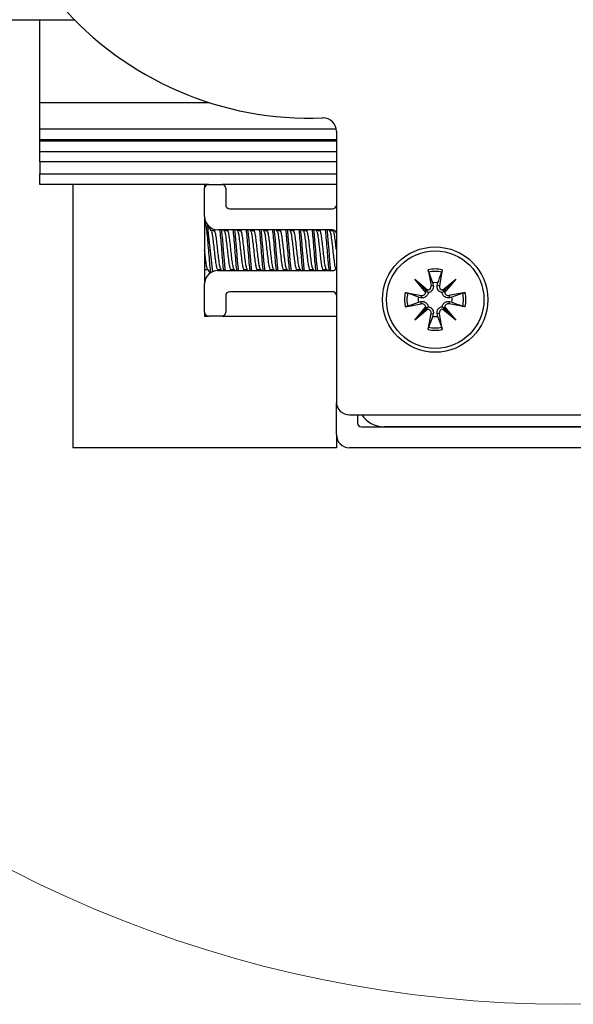
# Model space of a CAD drawing. Extents: x -264 to 1708, y -15 to 1162.
# Drawn here: x 1467 to 1476, y 187 to 203 of the extents above; entities that cross this region are included whole.
import ezdxf

# ---------------------------------------------------------------- set-up
doc = ezdxf.new("R2010")
doc.units = 0
doc.header["$MEASUREMENT"] = 0
doc.layers.get('0').update_dxf_attribs({"lineweight": 0})

msp = doc.modelspace()

# ---------------------------------------------------------------- linework, layer by layer
at = {"color": 18, "lineweight": 25, "true_color": 0x000000}
for p, q in [((1419.331, 203.256), (1468.151, 203.256)), ((1467.581, 201.889), (1467.581, 203.256)), ((1467.581, 201.454), (1467.581, 201.889)), ((1467.581, 201.889), (1470.371, 201.889)), ((1467.581, 201.454), (1472.467, 201.454)), ((1467.581, 201.28), (1467.581, 201.454)), ((1467.581, 201.256), (1467.581, 201.28)), ((1467.581, 201.28), (1472.47, 201.28)), ((1472.47, 201.418), (1472.47, 196.953)), ((1467.581, 201.083), (1467.581, 201.256)), ((1467.581, 201.256), (1472.47, 201.256)), ((1467.581, 200.909), (1467.581, 201.083)), ((1467.581, 201.083), (1472.47, 201.083)), ((1467.581, 200.909), (1467.581, 200.713)), ((1472.47, 200.909), (1467.581, 200.909)), ((1467.581, 200.539), (1467.581, 200.713)), ((1467.581, 200.713), (1472.47, 200.713)), ((1470.36, 200.539), (1467.581, 200.539)), ((1468.124, 200.539), (1468.124, 196.193)), ((1470.298, 200.539), (1470.298, 200.474)), ((1470.298, 200.007), (1470.298, 200.474)), ((1470.363, 200.539), (1470.58, 200.539)), ((1472.47, 200.539), (1470.583, 200.539)), ((1470.645, 200.474), (1470.645, 200.202)), ((1470.711, 200.137), (1472.406, 200.137)), ((1470.298, 200.007), (1470.298, 198.898)), ((1470.307, 199.884), (1470.298, 199.868)), ((1470.333, 199.887), (1470.311, 199.887)), ((1470.46, 199.77), (1470.41, 199.77)), ((1470.474, 199.798), (1470.457, 199.77)), ((1472.406, 199.79), (1470.515, 199.79)), ((1470.631, 199.763), (1470.615, 199.79)), ((1470.678, 199.77), (1470.627, 199.77)), ((1470.686, 199.79), (1470.675, 199.77)), ((1470.848, 199.763), (1470.833, 199.79)), ((1470.895, 199.77), (1470.844, 199.77)), ((1470.903, 199.79), (1470.892, 199.77)), ((1471.065, 199.763), (1471.05, 199.79)), ((1471.113, 199.77), (1471.062, 199.77)), ((1471.121, 199.79), (1471.109, 199.77)), ((1471.283, 199.763), (1471.267, 199.79)), ((1471.33, 199.77), (1471.279, 199.77)), ((1471.338, 199.79), (1471.327, 199.77)), ((1471.5, 199.763), (1471.485, 199.79)), ((1471.547, 199.77), (1471.496, 199.77)), ((1471.556, 199.79), (1471.544, 199.77)), ((1471.717, 199.763), (1471.702, 199.79)), ((1471.765, 199.77), (1471.714, 199.77)), ((1471.773, 199.79), (1471.761, 199.77)), ((1471.935, 199.763), (1471.919, 199.79)), ((1471.982, 199.77), (1471.931, 199.77)), ((1471.99, 199.79), (1471.979, 199.77)), ((1472.152, 199.763), (1472.137, 199.79)), ((1472.199, 199.77), (1472.148, 199.77)), ((1472.208, 199.79), (1472.196, 199.77)), ((1472.369, 199.763), (1472.354, 199.79)), ((1472.417, 199.77), (1472.366, 199.77)), ((1472.423, 199.786), (1472.413, 199.77)), ((1470.298, 199.132), (1470.3, 199.136)), ((1470.298, 199.136), (1470.348, 199.136)), ((1470.504, 199.114), (1470.517, 199.136)), ((1470.515, 199.116), (1472.406, 199.116)), ((1470.516, 199.136), (1470.566, 199.136)), ((1470.562, 199.142), (1470.577, 199.116)), ((1470.723, 199.116), (1470.734, 199.136)), ((1470.733, 199.136), (1470.783, 199.136)), ((1470.779, 199.142), (1470.795, 199.116)), ((1470.94, 199.116), (1470.952, 199.136)), ((1470.95, 199.136), (1471.001, 199.136)), ((1470.997, 199.142), (1471.012, 199.116)), ((1471.157, 199.116), (1471.169, 199.136)), ((1471.168, 199.136), (1471.218, 199.136)), ((1471.214, 199.142), (1471.23, 199.116)), ((1471.375, 199.116), (1471.386, 199.136)), ((1471.385, 199.136), (1471.435, 199.136)), ((1471.432, 199.142), (1471.447, 199.116)), ((1471.592, 199.116), (1471.604, 199.136)), ((1471.602, 199.136), (1471.653, 199.136)), ((1471.649, 199.142), (1471.664, 199.116)), ((1471.809, 199.116), (1471.821, 199.136)), ((1471.82, 199.136), (1471.87, 199.136)), ((1471.866, 199.142), (1471.882, 199.116)), ((1472.027, 199.116), (1472.038, 199.136)), ((1472.037, 199.136), (1472.087, 199.136)), ((1472.084, 199.142), (1472.099, 199.116)), ((1472.244, 199.116), (1472.256, 199.136)), ((1472.254, 199.136), (1472.305, 199.136)), ((1472.301, 199.142), (1472.316, 199.116)), ((1473.983, 199.13), (1474.032, 198.867)), ((1473.993, 199.091), (1474.058, 198.915)), ((1474.217, 199.13), (1474.169, 198.867)), ((1470.298, 198.431), (1470.298, 198.898)), ((1473.762, 198.976), (1473.98, 198.794)), ((1473.944, 198.758), (1473.762, 198.976)), ((1473.762, 198.976), (1473.941, 198.797)), ((1474.032, 198.867), (1474.068, 198.873)), ((1474.058, 198.915), (1474.068, 198.873)), ((1474.133, 198.873), (1474.142, 198.915)), ((1474.169, 198.867), (1474.133, 198.873)), ((1474.22, 198.794), (1474.438, 198.976)), ((1474.438, 198.976), (1474.256, 198.758)), ((1474.438, 198.976), (1474.259, 198.797)), ((1470.645, 198.703), (1470.645, 198.431)), ((1472.406, 198.768), (1470.711, 198.768)), ((1473.608, 198.755), (1473.871, 198.706)), ((1473.864, 198.67), (1473.823, 198.68)), ((1473.871, 198.706), (1473.864, 198.67)), ((1474.592, 198.755), (1474.329, 198.706)), ((1474.329, 198.706), (1474.336, 198.67)), ((1474.377, 198.68), (1474.336, 198.67)), ((1474.553, 198.745), (1474.377, 198.68)), ((1473.608, 198.521), (1473.871, 198.569)), ((1473.647, 198.53), (1473.823, 198.595)), ((1473.762, 198.3), (1473.944, 198.517)), ((1473.823, 198.595), (1473.864, 198.605)), ((1473.871, 198.569), (1473.864, 198.605)), ((1474.256, 198.517), (1474.438, 198.3)), ((1474.329, 198.569), (1474.336, 198.605)), ((1474.592, 198.521), (1474.329, 198.569)), ((1474.336, 198.605), (1474.377, 198.595)), ((1470.298, 198.431), (1470.298, 198.366)), ((1470.298, 198.366), (1470.363, 198.366)), ((1470.58, 198.366), (1470.363, 198.366)), ((1470.58, 198.366), (1472.47, 198.366)), ((1473.98, 198.481), (1473.762, 198.3)), ((1473.762, 198.3), (1473.941, 198.479)), ((1473.983, 198.145), (1474.032, 198.409)), ((1474.032, 198.409), (1474.068, 198.402)), ((1474.068, 198.402), (1474.058, 198.36)), ((1474.169, 198.409), (1474.133, 198.402)), ((1474.142, 198.36), (1474.133, 198.402)), ((1474.208, 198.184), (1474.142, 198.36)), ((1474.217, 198.145), (1474.169, 198.409)), ((1474.438, 198.3), (1474.22, 198.481)), ((1474.438, 198.3), (1474.259, 198.479)), ((1472.471, 196.41), (1472.471, 196.934)), ((1472.687, 196.736), (1479.86, 196.736)), ((1472.819, 196.736), (1472.819, 196.605)), ((1472.471, 196.41), (1472.471, 196.193)), ((1472.884, 196.54), (1479.665, 196.54)), ((1479.295, 196.54), (1473.253, 196.54)), ((1472.471, 196.193), (1468.124, 196.193)), ((1479.861, 196.193), (1472.688, 196.193))]:
    msp.add_line(p, q, dxfattribs=at)
for points in [[(1470.641, 199.116), (1470.637, 199.145), (1470.624, 199.286), (1470.624, 199.286), (1470.61, 199.452), (1470.596, 199.619), (1470.583, 199.76), (1470.579, 199.79)], [(1470.859, 199.116), (1470.854, 199.145), (1470.841, 199.286), (1470.841, 199.286), (1470.827, 199.452), (1470.814, 199.619), (1470.8, 199.76), (1470.796, 199.79)], [(1471.076, 199.116), (1471.072, 199.145), (1471.058, 199.286), (1471.058, 199.286), (1471.045, 199.452), (1471.031, 199.619), (1471.017, 199.76), (1471.013, 199.79)], [(1471.293, 199.116), (1471.289, 199.145), (1471.276, 199.286), (1471.276, 199.286), (1471.262, 199.452), (1471.248, 199.619), (1471.235, 199.76), (1471.231, 199.79)], [(1471.511, 199.116), (1471.507, 199.145), (1471.493, 199.286), (1471.493, 199.286), (1471.479, 199.452), (1471.466, 199.619), (1471.452, 199.76), (1471.448, 199.79)], [(1471.728, 199.116), (1471.724, 199.145), (1471.71, 199.286), (1471.71, 199.286), (1471.697, 199.452), (1471.683, 199.619), (1471.67, 199.76), (1471.665, 199.79)], [(1471.945, 199.116), (1471.941, 199.145), (1471.928, 199.286), (1471.928, 199.286), (1471.914, 199.452), (1471.9, 199.619), (1471.887, 199.76), (1471.883, 199.79)], [(1472.163, 199.116), (1472.159, 199.145), (1472.145, 199.286), (1472.145, 199.286), (1472.131, 199.452), (1472.118, 199.619), (1472.104, 199.76), (1472.1, 199.79)], [(1472.38, 199.116), (1472.376, 199.145), (1472.362, 199.286), (1472.362, 199.286), (1472.349, 199.452), (1472.335, 199.619), (1472.322, 199.76), (1472.317, 199.79)]]:
    msp.add_lwpolyline(points, dxfattribs=at)
at = {"color": 18, "lineweight": 18, "true_color": 0x000000}
msp.add_circle((1476.274, 207.06), 20.047, dxfattribs=at)
at = {"color": 18, "lineweight": 25, "true_color": 0x000000}
for radius in [0.869, 0.804]:
    msp.add_circle((1474.1, 198.638), radius, dxfattribs=at)
for points in [[(1467.912, 203.516), (1468.994, 202.261), (1470.589, 201.569), (1472.244, 201.635)], [(1470.363, 200.539), (1470.327, 200.539), (1470.298, 200.51), (1470.298, 200.474)], [(1470.645, 200.474), (1470.645, 200.51), (1470.616, 200.539), (1470.58, 200.539)], [(1470.645, 200.202), (1470.645, 200.166), (1470.674, 200.137), (1470.711, 200.137)], [(1472.406, 200.137), (1472.438, 200.137), (1472.465, 200.16), (1472.47, 200.192)], [(1470.298, 200.007), (1470.298, 199.887), (1470.395, 199.79), (1470.515, 199.79)], [(1470.344, 199.874), (1470.369, 199.614), (1470.397, 199.354), (1470.427, 199.095)], [(1472.47, 199.735), (1472.465, 199.766), (1472.438, 199.79), (1472.406, 199.79)], [(1472.406, 199.116), (1472.438, 199.116), (1472.465, 199.139), (1472.47, 199.17)], [(1470.515, 199.116), (1470.395, 199.116), (1470.298, 199.018), (1470.298, 198.898)], [(1474.217, 199.13), (1474.14, 199.148), (1474.06, 199.148), (1473.983, 199.13)], [(1474.208, 199.091), (1474.137, 199.108), (1474.063, 199.108), (1473.993, 199.091)], [(1474.142, 198.915), (1474.114, 198.919), (1474.086, 198.919), (1474.058, 198.915)], [(1470.711, 198.768), (1470.674, 198.768), (1470.645, 198.739), (1470.645, 198.703)], [(1472.47, 198.713), (1472.465, 198.745), (1472.438, 198.768), (1472.406, 198.768)], [(1473.608, 198.755), (1473.59, 198.678), (1473.59, 198.598), (1473.608, 198.521)], [(1473.647, 198.745), (1473.63, 198.674), (1473.63, 198.601), (1473.647, 198.53)], [(1473.823, 198.68), (1473.819, 198.652), (1473.819, 198.623), (1473.823, 198.595)], [(1473.941, 198.797), (1473.953, 198.791), (1473.967, 198.79), (1473.98, 198.794)], [(1473.944, 198.758), (1473.948, 198.771), (1473.947, 198.784), (1473.941, 198.797)], [(1474.22, 198.794), (1474.233, 198.79), (1474.247, 198.791), (1474.259, 198.797)], [(1474.259, 198.797), (1474.254, 198.784), (1474.253, 198.771), (1474.256, 198.758)], [(1474.377, 198.595), (1474.382, 198.623), (1474.382, 198.652), (1474.377, 198.68)], [(1474.553, 198.53), (1474.57, 198.601), (1474.57, 198.674), (1474.553, 198.745)], [(1474.592, 198.521), (1474.611, 198.598), (1474.611, 198.678), (1474.592, 198.755)], [(1473.941, 198.479), (1473.947, 198.491), (1473.948, 198.505), (1473.944, 198.517)], [(1474.256, 198.517), (1474.253, 198.505), (1474.254, 198.491), (1474.259, 198.479)], [(1470.298, 198.431), (1470.298, 198.395), (1470.327, 198.366), (1470.363, 198.366)], [(1470.58, 198.366), (1470.616, 198.366), (1470.645, 198.395), (1470.645, 198.431)], [(1473.98, 198.481), (1473.967, 198.485), (1473.953, 198.484), (1473.941, 198.479)], [(1474.058, 198.36), (1474.086, 198.356), (1474.114, 198.356), (1474.142, 198.36)], [(1474.259, 198.479), (1474.247, 198.484), (1474.233, 198.485), (1474.22, 198.481)], [(1473.993, 198.184), (1474.063, 198.168), (1474.137, 198.168), (1474.208, 198.184)], [(1473.983, 198.145), (1474.06, 198.127), (1474.14, 198.127), (1474.217, 198.145)], [(1472.47, 196.953), (1472.47, 196.833), (1472.567, 196.736), (1472.687, 196.736)], [(1472.889, 196.736), (1472.97, 196.614), (1473.106, 196.54), (1473.253, 196.54)], [(1472.819, 196.605), (1472.819, 196.569), (1472.848, 196.54), (1472.884, 196.54)], [(1472.471, 196.41), (1472.471, 196.29), (1472.568, 196.193), (1472.688, 196.193)]]:
    msp.add_open_spline(points, degree=3, dxfattribs=at)
for points, knots in [([(1472.47, 201.418), (1472.47, 201.538), (1472.373, 201.635), (1472.253, 201.635), (1472.25, 201.635), (1472.247, 201.635), (1472.244, 201.635)], [0, 0, 0, 0, 1, 1, 1, 2, 2, 2, 2]), ([(1470.402, 199.079), (1470.399, 199.099), (1470.396, 199.119), (1470.393, 199.145), (1470.388, 199.182), (1470.384, 199.233), (1470.379, 199.286), (1470.375, 199.339), (1470.37, 199.396), (1470.365, 199.452), (1470.361, 199.509), (1470.356, 199.566), (1470.352, 199.619), (1470.347, 199.671), (1470.343, 199.72), (1470.338, 199.76), (1470.334, 199.8), (1470.329, 199.831), (1470.325, 199.854), (1470.32, 199.878), (1470.316, 199.893), (1470.311, 199.887), (1470.31, 199.885), (1470.308, 199.881), (1470.307, 199.876)], [0, 0, 0, 0, 1, 1, 1, 2, 2, 2, 3, 3, 3, 4, 4, 4, 5, 5, 5, 6, 6, 6, 7, 7, 7, 8, 8, 8, 8]), ([(1470.413, 199.763), (1470.402, 199.783), (1470.39, 199.803), (1470.379, 199.822), (1470.372, 199.833), (1470.366, 199.844), (1470.359, 199.855)], [0, 0, 0, 0, 1, 1, 1, 2, 2, 2, 2]), ([(1470.517, 199.139), (1470.516, 199.138), (1470.516, 199.137), (1470.515, 199.136), (1470.51, 199.129), (1470.506, 199.142), (1470.501, 199.16), (1470.497, 199.177), (1470.492, 199.199), (1470.488, 199.228), (1470.483, 199.257), (1470.479, 199.293), (1470.474, 199.331), (1470.47, 199.369), (1470.465, 199.411), (1470.461, 199.452), (1470.456, 199.494), (1470.452, 199.536), (1470.447, 199.574), (1470.442, 199.612), (1470.438, 199.646), (1470.433, 199.677), (1470.429, 199.707), (1470.424, 199.733), (1470.42, 199.745), (1470.418, 199.752), (1470.415, 199.755), (1470.413, 199.758)], [0, 0, 0, 0, 1, 1, 1, 2, 2, 2, 3, 3, 3, 4, 4, 4, 5, 5, 5, 6, 6, 6, 7, 7, 7, 8, 8, 8, 9, 9, 9, 9]), ([(1470.563, 199.147), (1470.56, 199.15), (1470.558, 199.153), (1470.556, 199.16), (1470.551, 199.172), (1470.547, 199.198), (1470.542, 199.228), (1470.538, 199.258), (1470.533, 199.293), (1470.528, 199.331), (1470.524, 199.369), (1470.519, 199.411), (1470.515, 199.452), (1470.51, 199.494), (1470.506, 199.535), (1470.501, 199.574), (1470.497, 199.612), (1470.492, 199.647), (1470.488, 199.677), (1470.483, 199.706), (1470.479, 199.731), (1470.474, 199.745), (1470.47, 199.76), (1470.465, 199.765), (1470.461, 199.77)], [0, 0, 0, 0, 1, 1, 1, 2, 2, 2, 3, 3, 3, 4, 4, 4, 5, 5, 5, 6, 6, 6, 7, 7, 7, 8, 8, 8, 8]), ([(1470.614, 199.116), (1470.613, 199.125), (1470.611, 199.134), (1470.61, 199.145), (1470.605, 199.18), (1470.601, 199.232), (1470.596, 199.286), (1470.592, 199.34), (1470.587, 199.396), (1470.583, 199.452), (1470.578, 199.508), (1470.574, 199.565), (1470.569, 199.619), (1470.565, 199.673), (1470.56, 199.725), (1470.556, 199.76), (1470.554, 199.771), (1470.553, 199.78), (1470.551, 199.79)], [0, 0, 0, 0, 1, 1, 1, 2, 2, 2, 3, 3, 3, 4, 4, 4, 5, 5, 5, 6, 6, 6, 6]), ([(1470.734, 199.139), (1470.734, 199.138), (1470.733, 199.137), (1470.732, 199.136), (1470.728, 199.129), (1470.723, 199.142), (1470.719, 199.16), (1470.714, 199.177), (1470.71, 199.199), (1470.705, 199.228), (1470.701, 199.257), (1470.696, 199.293), (1470.691, 199.331), (1470.687, 199.369), (1470.682, 199.411), (1470.678, 199.452), (1470.673, 199.494), (1470.669, 199.536), (1470.664, 199.574), (1470.66, 199.612), (1470.655, 199.646), (1470.651, 199.677), (1470.646, 199.707), (1470.642, 199.733), (1470.637, 199.745), (1470.635, 199.752), (1470.633, 199.755), (1470.63, 199.758)], [0, 0, 0, 0, 1, 1, 1, 2, 2, 2, 3, 3, 3, 4, 4, 4, 5, 5, 5, 6, 6, 6, 7, 7, 7, 8, 8, 8, 9, 9, 9, 9]), ([(1470.78, 199.147), (1470.778, 199.15), (1470.775, 199.153), (1470.773, 199.16), (1470.768, 199.172), (1470.764, 199.198), (1470.759, 199.228), (1470.755, 199.258), (1470.75, 199.293), (1470.746, 199.331), (1470.741, 199.369), (1470.737, 199.411), (1470.732, 199.452), (1470.728, 199.494), (1470.723, 199.535), (1470.719, 199.574), (1470.714, 199.612), (1470.71, 199.647), (1470.705, 199.677), (1470.701, 199.706), (1470.696, 199.731), (1470.691, 199.745), (1470.687, 199.76), (1470.682, 199.765), (1470.678, 199.77)], [0, 0, 0, 0, 1, 1, 1, 2, 2, 2, 3, 3, 3, 4, 4, 4, 5, 5, 5, 6, 6, 6, 7, 7, 7, 8, 8, 8, 8]), ([(1470.832, 199.116), (1470.83, 199.125), (1470.829, 199.134), (1470.827, 199.145), (1470.823, 199.18), (1470.818, 199.232), (1470.814, 199.286), (1470.809, 199.34), (1470.805, 199.396), (1470.8, 199.452), (1470.796, 199.508), (1470.791, 199.565), (1470.787, 199.619), (1470.782, 199.673), (1470.778, 199.725), (1470.773, 199.76), (1470.772, 199.771), (1470.77, 199.78), (1470.769, 199.79)], [0, 0, 0, 0, 1, 1, 1, 2, 2, 2, 3, 3, 3, 4, 4, 4, 5, 5, 5, 6, 6, 6, 6]), ([(1470.952, 199.139), (1470.951, 199.138), (1470.95, 199.137), (1470.95, 199.136), (1470.945, 199.129), (1470.941, 199.142), (1470.936, 199.16), (1470.931, 199.177), (1470.927, 199.199), (1470.922, 199.228), (1470.918, 199.257), (1470.913, 199.293), (1470.909, 199.331), (1470.904, 199.369), (1470.9, 199.411), (1470.895, 199.452), (1470.891, 199.494), (1470.886, 199.536), (1470.882, 199.574), (1470.877, 199.612), (1470.873, 199.646), (1470.868, 199.677), (1470.864, 199.707), (1470.859, 199.733), (1470.854, 199.745), (1470.852, 199.752), (1470.85, 199.755), (1470.848, 199.758)], [0, 0, 0, 0, 1, 1, 1, 2, 2, 2, 3, 3, 3, 4, 4, 4, 5, 5, 5, 6, 6, 6, 7, 7, 7, 8, 8, 8, 9, 9, 9, 9]), ([(1470.997, 199.147), (1470.995, 199.15), (1470.993, 199.153), (1470.99, 199.16), (1470.986, 199.172), (1470.981, 199.198), (1470.977, 199.228), (1470.972, 199.258), (1470.968, 199.293), (1470.963, 199.331), (1470.959, 199.369), (1470.954, 199.411), (1470.95, 199.452), (1470.945, 199.494), (1470.941, 199.535), (1470.936, 199.574), (1470.931, 199.612), (1470.927, 199.647), (1470.922, 199.677), (1470.918, 199.706), (1470.913, 199.731), (1470.909, 199.745), (1470.904, 199.76), (1470.9, 199.765), (1470.895, 199.77)], [0, 0, 0, 0, 1, 1, 1, 2, 2, 2, 3, 3, 3, 4, 4, 4, 5, 5, 5, 6, 6, 6, 7, 7, 7, 8, 8, 8, 8]), ([(1471.049, 199.116), (1471.047, 199.125), (1471.046, 199.134), (1471.045, 199.145), (1471.04, 199.18), (1471.036, 199.232), (1471.031, 199.286), (1471.027, 199.34), (1471.022, 199.396), (1471.017, 199.452), (1471.013, 199.508), (1471.008, 199.565), (1471.004, 199.619), (1470.999, 199.673), (1470.995, 199.725), (1470.99, 199.76), (1470.989, 199.771), (1470.987, 199.78), (1470.986, 199.79)], [0, 0, 0, 0, 1, 1, 1, 2, 2, 2, 3, 3, 3, 4, 4, 4, 5, 5, 5, 6, 6, 6, 6]), ([(1471.169, 199.139), (1471.168, 199.138), (1471.168, 199.137), (1471.167, 199.136), (1471.162, 199.129), (1471.158, 199.142), (1471.153, 199.16), (1471.149, 199.177), (1471.144, 199.199), (1471.14, 199.228), (1471.135, 199.257), (1471.131, 199.293), (1471.126, 199.331), (1471.122, 199.369), (1471.117, 199.411), (1471.113, 199.452), (1471.108, 199.494), (1471.104, 199.536), (1471.099, 199.574), (1471.094, 199.612), (1471.09, 199.646), (1471.085, 199.677), (1471.081, 199.707), (1471.076, 199.733), (1471.072, 199.745), (1471.07, 199.752), (1471.067, 199.755), (1471.065, 199.758)], [0, 0, 0, 0, 1, 1, 1, 2, 2, 2, 3, 3, 3, 4, 4, 4, 5, 5, 5, 6, 6, 6, 7, 7, 7, 8, 8, 8, 9, 9, 9, 9]), ([(1471.215, 199.147), (1471.212, 199.15), (1471.21, 199.153), (1471.208, 199.16), (1471.203, 199.172), (1471.199, 199.198), (1471.194, 199.228), (1471.19, 199.258), (1471.185, 199.293), (1471.181, 199.331), (1471.176, 199.369), (1471.171, 199.411), (1471.167, 199.452), (1471.162, 199.494), (1471.158, 199.535), (1471.153, 199.574), (1471.149, 199.612), (1471.144, 199.647), (1471.14, 199.677), (1471.135, 199.706), (1471.131, 199.731), (1471.126, 199.745), (1471.122, 199.76), (1471.117, 199.765), (1471.113, 199.77)], [0, 0, 0, 0, 1, 1, 1, 2, 2, 2, 3, 3, 3, 4, 4, 4, 5, 5, 5, 6, 6, 6, 7, 7, 7, 8, 8, 8, 8]), ([(1471.266, 199.116), (1471.265, 199.125), (1471.263, 199.134), (1471.262, 199.145), (1471.257, 199.18), (1471.253, 199.232), (1471.248, 199.286), (1471.244, 199.34), (1471.239, 199.396), (1471.235, 199.452), (1471.23, 199.508), (1471.226, 199.565), (1471.221, 199.619), (1471.217, 199.673), (1471.212, 199.725), (1471.208, 199.76), (1471.206, 199.771), (1471.205, 199.78), (1471.203, 199.79)], [0, 0, 0, 0, 1, 1, 1, 2, 2, 2, 3, 3, 3, 4, 4, 4, 5, 5, 5, 6, 6, 6, 6]), ([(1471.386, 199.139), (1471.386, 199.138), (1471.385, 199.137), (1471.384, 199.136), (1471.38, 199.129), (1471.375, 199.142), (1471.371, 199.16), (1471.366, 199.177), (1471.362, 199.199), (1471.357, 199.228), (1471.353, 199.257), (1471.348, 199.293), (1471.344, 199.331), (1471.339, 199.369), (1471.334, 199.411), (1471.33, 199.452), (1471.325, 199.494), (1471.321, 199.536), (1471.316, 199.574), (1471.312, 199.612), (1471.307, 199.646), (1471.303, 199.677), (1471.298, 199.707), (1471.294, 199.733), (1471.289, 199.745), (1471.287, 199.752), (1471.285, 199.755), (1471.282, 199.758)], [0, 0, 0, 0, 1, 1, 1, 2, 2, 2, 3, 3, 3, 4, 4, 4, 5, 5, 5, 6, 6, 6, 7, 7, 7, 8, 8, 8, 9, 9, 9, 9]), ([(1471.432, 199.147), (1471.43, 199.15), (1471.427, 199.153), (1471.425, 199.16), (1471.42, 199.172), (1471.416, 199.198), (1471.411, 199.228), (1471.407, 199.258), (1471.402, 199.293), (1471.398, 199.331), (1471.393, 199.369), (1471.389, 199.411), (1471.384, 199.452), (1471.38, 199.494), (1471.375, 199.535), (1471.371, 199.574), (1471.366, 199.612), (1471.362, 199.647), (1471.357, 199.677), (1471.353, 199.706), (1471.348, 199.731), (1471.344, 199.745), (1471.339, 199.76), (1471.334, 199.765), (1471.33, 199.77)], [0, 0, 0, 0, 1, 1, 1, 2, 2, 2, 3, 3, 3, 4, 4, 4, 5, 5, 5, 6, 6, 6, 7, 7, 7, 8, 8, 8, 8]), ([(1471.484, 199.116), (1471.482, 199.125), (1471.481, 199.134), (1471.479, 199.145), (1471.475, 199.18), (1471.47, 199.232), (1471.466, 199.286), (1471.461, 199.34), (1471.457, 199.396), (1471.452, 199.452), (1471.448, 199.508), (1471.443, 199.565), (1471.439, 199.619), (1471.434, 199.673), (1471.43, 199.725), (1471.425, 199.76), (1471.424, 199.771), (1471.422, 199.78), (1471.421, 199.79)], [0, 0, 0, 0, 1, 1, 1, 2, 2, 2, 3, 3, 3, 4, 4, 4, 5, 5, 5, 6, 6, 6, 6]), ([(1471.604, 199.139), (1471.603, 199.138), (1471.602, 199.137), (1471.602, 199.136), (1471.597, 199.129), (1471.593, 199.142), (1471.588, 199.16), (1471.583, 199.177), (1471.579, 199.199), (1471.574, 199.228), (1471.57, 199.257), (1471.565, 199.293), (1471.561, 199.331), (1471.556, 199.369), (1471.552, 199.411), (1471.547, 199.452), (1471.543, 199.494), (1471.538, 199.536), (1471.534, 199.574), (1471.529, 199.612), (1471.525, 199.646), (1471.52, 199.677), (1471.516, 199.707), (1471.511, 199.733), (1471.507, 199.745), (1471.504, 199.752), (1471.502, 199.755), (1471.5, 199.758)], [0, 0, 0, 0, 1, 1, 1, 2, 2, 2, 3, 3, 3, 4, 4, 4, 5, 5, 5, 6, 6, 6, 7, 7, 7, 8, 8, 8, 9, 9, 9, 9]), ([(1471.649, 199.147), (1471.647, 199.15), (1471.645, 199.153), (1471.642, 199.16), (1471.638, 199.172), (1471.633, 199.198), (1471.629, 199.228), (1471.624, 199.258), (1471.62, 199.293), (1471.615, 199.331), (1471.611, 199.369), (1471.606, 199.411), (1471.602, 199.452), (1471.597, 199.494), (1471.593, 199.535), (1471.588, 199.574), (1471.583, 199.612), (1471.579, 199.647), (1471.574, 199.677), (1471.57, 199.706), (1471.565, 199.731), (1471.561, 199.745), (1471.556, 199.76), (1471.552, 199.765), (1471.547, 199.77)], [0, 0, 0, 0, 1, 1, 1, 2, 2, 2, 3, 3, 3, 4, 4, 4, 5, 5, 5, 6, 6, 6, 7, 7, 7, 8, 8, 8, 8]), ([(1471.701, 199.116), (1471.699, 199.125), (1471.698, 199.134), (1471.697, 199.145), (1471.692, 199.18), (1471.688, 199.232), (1471.683, 199.286), (1471.679, 199.34), (1471.674, 199.396), (1471.67, 199.452), (1471.665, 199.508), (1471.66, 199.565), (1471.656, 199.619), (1471.651, 199.673), (1471.647, 199.725), (1471.642, 199.76), (1471.641, 199.771), (1471.639, 199.78), (1471.638, 199.79)], [0, 0, 0, 0, 1, 1, 1, 2, 2, 2, 3, 3, 3, 4, 4, 4, 5, 5, 5, 6, 6, 6, 6]), ([(1471.821, 199.139), (1471.82, 199.138), (1471.82, 199.137), (1471.819, 199.136), (1471.814, 199.129), (1471.81, 199.142), (1471.805, 199.16), (1471.801, 199.177), (1471.796, 199.199), (1471.792, 199.228), (1471.787, 199.257), (1471.783, 199.293), (1471.778, 199.331), (1471.774, 199.369), (1471.769, 199.411), (1471.765, 199.452), (1471.76, 199.494), (1471.756, 199.536), (1471.751, 199.574), (1471.746, 199.612), (1471.742, 199.646), (1471.737, 199.677), (1471.733, 199.707), (1471.728, 199.733), (1471.724, 199.745), (1471.722, 199.752), (1471.719, 199.755), (1471.717, 199.758)], [0, 0, 0, 0, 1, 1, 1, 2, 2, 2, 3, 3, 3, 4, 4, 4, 5, 5, 5, 6, 6, 6, 7, 7, 7, 8, 8, 8, 9, 9, 9, 9]), ([(1471.867, 199.147), (1471.864, 199.15), (1471.862, 199.153), (1471.86, 199.16), (1471.855, 199.172), (1471.851, 199.198), (1471.846, 199.228), (1471.842, 199.258), (1471.837, 199.293), (1471.833, 199.331), (1471.828, 199.369), (1471.823, 199.411), (1471.819, 199.452), (1471.814, 199.494), (1471.81, 199.535), (1471.805, 199.574), (1471.801, 199.612), (1471.796, 199.647), (1471.792, 199.677), (1471.787, 199.706), (1471.783, 199.731), (1471.778, 199.745), (1471.774, 199.76), (1471.769, 199.765), (1471.765, 199.77)], [0, 0, 0, 0, 1, 1, 1, 2, 2, 2, 3, 3, 3, 4, 4, 4, 5, 5, 5, 6, 6, 6, 7, 7, 7, 8, 8, 8, 8]), ([(1471.918, 199.116), (1471.917, 199.125), (1471.915, 199.134), (1471.914, 199.145), (1471.909, 199.18), (1471.905, 199.232), (1471.9, 199.286), (1471.896, 199.34), (1471.891, 199.396), (1471.887, 199.452), (1471.882, 199.508), (1471.878, 199.565), (1471.873, 199.619), (1471.869, 199.673), (1471.864, 199.725), (1471.86, 199.76), (1471.858, 199.771), (1471.857, 199.78), (1471.855, 199.79)], [0, 0, 0, 0, 1, 1, 1, 2, 2, 2, 3, 3, 3, 4, 4, 4, 5, 5, 5, 6, 6, 6, 6]), ([(1472.038, 199.139), (1472.038, 199.138), (1472.037, 199.137), (1472.036, 199.136), (1472.032, 199.129), (1472.027, 199.142), (1472.023, 199.16), (1472.018, 199.177), (1472.014, 199.199), (1472.009, 199.228), (1472.005, 199.257), (1472, 199.293), (1471.996, 199.331), (1471.991, 199.369), (1471.986, 199.411), (1471.982, 199.452), (1471.977, 199.494), (1471.973, 199.536), (1471.968, 199.574), (1471.964, 199.612), (1471.959, 199.646), (1471.955, 199.677), (1471.95, 199.707), (1471.946, 199.733), (1471.941, 199.745), (1471.939, 199.752), (1471.937, 199.755), (1471.934, 199.758)], [0, 0, 0, 0, 1, 1, 1, 2, 2, 2, 3, 3, 3, 4, 4, 4, 5, 5, 5, 6, 6, 6, 7, 7, 7, 8, 8, 8, 9, 9, 9, 9]), ([(1472.084, 199.147), (1472.082, 199.15), (1472.079, 199.153), (1472.077, 199.16), (1472.073, 199.172), (1472.068, 199.198), (1472.063, 199.228), (1472.059, 199.258), (1472.054, 199.293), (1472.05, 199.331), (1472.045, 199.369), (1472.041, 199.411), (1472.036, 199.452), (1472.032, 199.494), (1472.027, 199.535), (1472.023, 199.574), (1472.018, 199.612), (1472.014, 199.647), (1472.009, 199.677), (1472.005, 199.706), (1472, 199.731), (1471.996, 199.745), (1471.991, 199.76), (1471.986, 199.765), (1471.982, 199.77)], [0, 0, 0, 0, 1, 1, 1, 2, 2, 2, 3, 3, 3, 4, 4, 4, 5, 5, 5, 6, 6, 6, 7, 7, 7, 8, 8, 8, 8]), ([(1472.136, 199.116), (1472.134, 199.125), (1472.133, 199.134), (1472.131, 199.145), (1472.127, 199.18), (1472.122, 199.232), (1472.118, 199.286), (1472.113, 199.34), (1472.109, 199.396), (1472.104, 199.452), (1472.1, 199.508), (1472.095, 199.565), (1472.091, 199.619), (1472.086, 199.673), (1472.082, 199.725), (1472.077, 199.76), (1472.076, 199.771), (1472.074, 199.78), (1472.073, 199.79)], [0, 0, 0, 0, 1, 1, 1, 2, 2, 2, 3, 3, 3, 4, 4, 4, 5, 5, 5, 6, 6, 6, 6]), ([(1472.256, 199.139), (1472.255, 199.138), (1472.254, 199.137), (1472.254, 199.136), (1472.249, 199.129), (1472.245, 199.142), (1472.24, 199.16), (1472.236, 199.177), (1472.231, 199.199), (1472.226, 199.228), (1472.222, 199.257), (1472.217, 199.293), (1472.213, 199.331), (1472.208, 199.369), (1472.204, 199.411), (1472.199, 199.452), (1472.195, 199.494), (1472.19, 199.536), (1472.186, 199.574), (1472.181, 199.612), (1472.177, 199.646), (1472.172, 199.677), (1472.168, 199.707), (1472.163, 199.733), (1472.159, 199.745), (1472.156, 199.752), (1472.154, 199.755), (1472.152, 199.758)], [0, 0, 0, 0, 1, 1, 1, 2, 2, 2, 3, 3, 3, 4, 4, 4, 5, 5, 5, 6, 6, 6, 7, 7, 7, 8, 8, 8, 9, 9, 9, 9]), ([(1472.301, 199.147), (1472.299, 199.15), (1472.297, 199.153), (1472.294, 199.16), (1472.29, 199.172), (1472.285, 199.198), (1472.281, 199.228), (1472.276, 199.258), (1472.272, 199.293), (1472.267, 199.331), (1472.263, 199.369), (1472.258, 199.411), (1472.254, 199.452), (1472.249, 199.494), (1472.245, 199.535), (1472.24, 199.574), (1472.236, 199.612), (1472.231, 199.647), (1472.226, 199.677), (1472.222, 199.706), (1472.217, 199.731), (1472.213, 199.745), (1472.208, 199.76), (1472.204, 199.765), (1472.199, 199.77)], [0, 0, 0, 0, 1, 1, 1, 2, 2, 2, 3, 3, 3, 4, 4, 4, 5, 5, 5, 6, 6, 6, 7, 7, 7, 8, 8, 8, 8]), ([(1472.353, 199.116), (1472.352, 199.125), (1472.35, 199.134), (1472.349, 199.145), (1472.344, 199.18), (1472.34, 199.232), (1472.335, 199.286), (1472.331, 199.34), (1472.326, 199.396), (1472.322, 199.452), (1472.317, 199.508), (1472.312, 199.565), (1472.308, 199.619), (1472.303, 199.673), (1472.299, 199.725), (1472.294, 199.76), (1472.293, 199.771), (1472.292, 199.78), (1472.29, 199.79)], [0, 0, 0, 0, 1, 1, 1, 2, 2, 2, 3, 3, 3, 4, 4, 4, 5, 5, 5, 6, 6, 6, 6]), ([(1472.462, 199.151), (1472.46, 199.154), (1472.459, 199.156), (1472.457, 199.16), (1472.453, 199.171), (1472.448, 199.198), (1472.444, 199.228), (1472.439, 199.259), (1472.435, 199.293), (1472.43, 199.331), (1472.426, 199.369), (1472.421, 199.411), (1472.417, 199.452), (1472.412, 199.494), (1472.408, 199.536), (1472.403, 199.574), (1472.399, 199.612), (1472.394, 199.646), (1472.389, 199.677), (1472.385, 199.707), (1472.38, 199.733), (1472.376, 199.745), (1472.374, 199.752), (1472.371, 199.755), (1472.369, 199.758)], [0, 0, 0, 0, 1, 1, 1, 2, 2, 2, 3, 3, 3, 4, 4, 4, 5, 5, 5, 6, 6, 6, 7, 7, 7, 8, 8, 8, 8]), ([(1472.47, 199.46), (1472.466, 199.499), (1472.462, 199.538), (1472.457, 199.574), (1472.453, 199.612), (1472.448, 199.647), (1472.444, 199.677), (1472.439, 199.706), (1472.435, 199.731), (1472.43, 199.745), (1472.426, 199.76), (1472.421, 199.765), (1472.417, 199.77)], [0, 0, 0, 0, 1, 1, 1, 2, 2, 2, 3, 3, 3, 4, 4, 4, 4]), ([(1470.345, 199.147), (1470.343, 199.15), (1470.341, 199.153), (1470.338, 199.16), (1470.334, 199.172), (1470.329, 199.198), (1470.325, 199.228), (1470.32, 199.258), (1470.316, 199.293), (1470.311, 199.331), (1470.307, 199.369), (1470.302, 199.411), (1470.298, 199.452)], [0, 0, 0, 0, 1, 1, 1, 2, 2, 2, 3, 3, 3, 4, 4, 4, 4]), ([(1470.345, 199.142), (1470.356, 199.122), (1470.368, 199.103), (1470.38, 199.083), (1470.382, 199.078), (1470.385, 199.074), (1470.387, 199.07)], [0, 0, 0, 0, 1, 1, 1, 2, 2, 2, 2]), ([(1473.993, 199.091), (1473.992, 199.093), (1473.991, 199.096), (1473.99, 199.099), (1473.989, 199.103), (1473.988, 199.107), (1473.987, 199.111), (1473.986, 199.116), (1473.985, 199.12), (1473.984, 199.125), (1473.984, 199.127), (1473.983, 199.128), (1473.983, 199.13)], [0, 0, 0, 0, 1, 1, 1, 2, 2, 2, 3, 3, 3, 4, 4, 4, 4]), ([(1474.142, 198.915), (1474.163, 198.97), (1474.183, 199.024), (1474.203, 199.079), (1474.205, 199.083), (1474.206, 199.087), (1474.208, 199.091)], [0, 0, 0, 0, 1, 1, 1, 2, 2, 2, 2]), ([(1474.217, 199.13), (1474.216, 199.125), (1474.215, 199.12), (1474.214, 199.115), (1474.213, 199.111), (1474.212, 199.106), (1474.211, 199.103), (1474.21, 199.099), (1474.209, 199.095), (1474.208, 199.093), (1474.208, 199.092), (1474.208, 199.091), (1474.208, 199.091)], [0, 0, 0, 0, 1, 1, 1, 2, 2, 2, 3, 3, 3, 4, 4, 4, 4]), ([(1473.98, 198.794), (1474.014, 198.799), (1474.037, 198.831), (1474.032, 198.865), (1474.032, 198.866), (1474.032, 198.866), (1474.032, 198.867)], [0, 0, 0, 0, 1, 1, 1, 2, 2, 2, 2]), ([(1474.068, 198.873), (1474.069, 198.86), (1474.071, 198.846), (1474.069, 198.832), (1474.067, 198.82), (1474.061, 198.808), (1474.054, 198.796), (1474.049, 198.789), (1474.043, 198.782), (1474.036, 198.776), (1474.03, 198.771), (1474.022, 198.766), (1474.013, 198.762), (1474.006, 198.758), (1473.998, 198.756), (1473.99, 198.755), (1473.988, 198.754), (1473.986, 198.754), (1473.984, 198.754)], [0, 0, 0, 0, 1, 1, 1, 2, 2, 2, 3, 3, 3, 4, 4, 4, 5, 5, 5, 6, 6, 6, 6]), ([(1474.216, 198.754), (1474.208, 198.755), (1474.2, 198.757), (1474.192, 198.76), (1474.183, 198.763), (1474.175, 198.768), (1474.168, 198.773), (1474.161, 198.778), (1474.156, 198.784), (1474.151, 198.79), (1474.144, 198.799), (1474.139, 198.808), (1474.136, 198.817), (1474.132, 198.827), (1474.13, 198.837), (1474.13, 198.847), (1474.13, 198.856), (1474.131, 198.865), (1474.133, 198.873)], [0, 0, 0, 0, 1, 1, 1, 2, 2, 2, 3, 3, 3, 4, 4, 4, 5, 5, 5, 6, 6, 6, 6]), ([(1474.169, 198.867), (1474.162, 198.833), (1474.185, 198.8), (1474.219, 198.794), (1474.219, 198.794), (1474.22, 198.794), (1474.22, 198.794)], [0, 0, 0, 0, 1, 1, 1, 2, 2, 2, 2]), ([(1473.608, 198.755), (1473.613, 198.754), (1473.618, 198.753), (1473.622, 198.752), (1473.627, 198.751), (1473.631, 198.75), (1473.635, 198.749), (1473.639, 198.748), (1473.642, 198.747), (1473.645, 198.746), (1473.646, 198.746), (1473.646, 198.745), (1473.647, 198.745)], [0, 0, 0, 0, 1, 1, 1, 2, 2, 2, 3, 3, 3, 4, 4, 4, 4]), ([(1473.823, 198.68), (1473.768, 198.7), (1473.713, 198.72), (1473.659, 198.741), (1473.655, 198.742), (1473.651, 198.744), (1473.647, 198.745)], [0, 0, 0, 0, 1, 1, 1, 2, 2, 2, 2]), ([(1473.984, 198.754), (1473.982, 198.746), (1473.981, 198.737), (1473.978, 198.729), (1473.975, 198.721), (1473.97, 198.713), (1473.964, 198.705), (1473.959, 198.699), (1473.954, 198.693), (1473.948, 198.688), (1473.939, 198.682), (1473.93, 198.677), (1473.92, 198.673), (1473.911, 198.67), (1473.901, 198.668), (1473.891, 198.668), (1473.882, 198.667), (1473.873, 198.669), (1473.864, 198.67)], [0, 0, 0, 0, 1, 1, 1, 2, 2, 2, 3, 3, 3, 4, 4, 4, 5, 5, 5, 6, 6, 6, 6]), ([(1473.871, 198.706), (1473.905, 198.7), (1473.937, 198.722), (1473.944, 198.756), (1473.944, 198.757), (1473.944, 198.757), (1473.944, 198.758)], [0, 0, 0, 0, 1, 1, 1, 2, 2, 2, 2]), ([(1473.941, 198.797), (1473.944, 198.794), (1473.946, 198.792), (1473.949, 198.789), (1473.958, 198.78), (1473.963, 198.775), (1473.968, 198.769), (1473.974, 198.764), (1473.979, 198.759), (1473.984, 198.754)], [0, 0, 0, 0, 1, 1, 1, 2, 2, 2, 3, 3, 3, 3]), ([(1474.259, 198.797), (1474.257, 198.794), (1474.254, 198.792), (1474.252, 198.789), (1474.243, 198.78), (1474.237, 198.775), (1474.232, 198.769), (1474.227, 198.764), (1474.222, 198.759), (1474.216, 198.754)], [0, 0, 0, 0, 1, 1, 1, 2, 2, 2, 3, 3, 3, 3]), ([(1474.336, 198.67), (1474.322, 198.669), (1474.308, 198.667), (1474.295, 198.669), (1474.282, 198.671), (1474.27, 198.676), (1474.259, 198.684), (1474.252, 198.689), (1474.245, 198.695), (1474.239, 198.701), (1474.233, 198.708), (1474.228, 198.716), (1474.224, 198.725), (1474.221, 198.732), (1474.219, 198.74), (1474.217, 198.747), (1474.217, 198.75), (1474.217, 198.752), (1474.216, 198.754)], [0, 0, 0, 0, 1, 1, 1, 2, 2, 2, 3, 3, 3, 4, 4, 4, 5, 5, 5, 6, 6, 6, 6]), ([(1474.256, 198.758), (1474.262, 198.724), (1474.294, 198.701), (1474.327, 198.706), (1474.328, 198.706), (1474.329, 198.706), (1474.329, 198.706)], [0, 0, 0, 0, 1, 1, 1, 2, 2, 2, 2]), ([(1474.553, 198.745), (1474.556, 198.746), (1474.558, 198.747), (1474.562, 198.748), (1474.565, 198.749), (1474.569, 198.75), (1474.574, 198.751), (1474.578, 198.752), (1474.583, 198.753), (1474.588, 198.754), (1474.589, 198.754), (1474.591, 198.754), (1474.592, 198.755)], [0, 0, 0, 0, 1, 1, 1, 2, 2, 2, 3, 3, 3, 4, 4, 4, 4]), ([(1473.647, 198.53), (1473.644, 198.529), (1473.642, 198.528), (1473.639, 198.527), (1473.635, 198.526), (1473.631, 198.525), (1473.627, 198.524), (1473.622, 198.523), (1473.617, 198.522), (1473.612, 198.521), (1473.611, 198.521), (1473.609, 198.521), (1473.608, 198.521)], [0, 0, 0, 0, 1, 1, 1, 2, 2, 2, 3, 3, 3, 4, 4, 4, 4]), ([(1473.864, 198.605), (1473.878, 198.607), (1473.892, 198.608), (1473.905, 198.606), (1473.918, 198.604), (1473.93, 198.599), (1473.941, 198.591), (1473.949, 198.587), (1473.955, 198.581), (1473.961, 198.574), (1473.967, 198.567), (1473.972, 198.559), (1473.976, 198.551), (1473.979, 198.543), (1473.982, 198.535), (1473.983, 198.528), (1473.983, 198.526), (1473.984, 198.523), (1473.984, 198.521)], [0, 0, 0, 0, 1, 1, 1, 2, 2, 2, 3, 3, 3, 4, 4, 4, 5, 5, 5, 6, 6, 6, 6]), ([(1473.944, 198.517), (1473.939, 198.551), (1473.907, 198.575), (1473.873, 198.569), (1473.872, 198.569), (1473.872, 198.569), (1473.871, 198.569)], [0, 0, 0, 0, 1, 1, 1, 2, 2, 2, 2]), ([(1473.941, 198.479), (1473.944, 198.481), (1473.946, 198.484), (1473.949, 198.486), (1473.958, 198.495), (1473.963, 198.501), (1473.968, 198.506), (1473.974, 198.511), (1473.979, 198.516), (1473.984, 198.521)], [0, 0, 0, 0, 1, 1, 1, 2, 2, 2, 3, 3, 3, 3]), ([(1473.984, 198.521), (1473.992, 198.52), (1474, 198.518), (1474.008, 198.515), (1474.017, 198.512), (1474.025, 198.508), (1474.032, 198.502), (1474.039, 198.497), (1474.045, 198.491), (1474.049, 198.485), (1474.056, 198.477), (1474.061, 198.467), (1474.064, 198.458), (1474.068, 198.448), (1474.07, 198.438), (1474.07, 198.428), (1474.07, 198.419), (1474.069, 198.411), (1474.068, 198.402)], [0, 0, 0, 0, 1, 1, 1, 2, 2, 2, 3, 3, 3, 4, 4, 4, 5, 5, 5, 6, 6, 6, 6]), ([(1474.133, 198.402), (1474.131, 198.416), (1474.13, 198.429), (1474.132, 198.443), (1474.134, 198.455), (1474.139, 198.468), (1474.146, 198.479), (1474.151, 198.486), (1474.157, 198.493), (1474.164, 198.499), (1474.171, 198.505), (1474.179, 198.51), (1474.187, 198.513), (1474.194, 198.517), (1474.202, 198.519), (1474.21, 198.52), (1474.212, 198.521), (1474.214, 198.521), (1474.216, 198.521)], [0, 0, 0, 0, 1, 1, 1, 2, 2, 2, 3, 3, 3, 4, 4, 4, 5, 5, 5, 6, 6, 6, 6]), ([(1474.216, 198.521), (1474.218, 198.53), (1474.219, 198.538), (1474.222, 198.546), (1474.225, 198.554), (1474.23, 198.563), (1474.236, 198.57), (1474.241, 198.576), (1474.247, 198.582), (1474.253, 198.587), (1474.261, 198.593), (1474.27, 198.598), (1474.28, 198.602), (1474.289, 198.605), (1474.3, 198.607), (1474.309, 198.608), (1474.318, 198.608), (1474.327, 198.606), (1474.336, 198.605)], [0, 0, 0, 0, 1, 1, 1, 2, 2, 2, 3, 3, 3, 4, 4, 4, 5, 5, 5, 6, 6, 6, 6]), ([(1474.259, 198.479), (1474.257, 198.481), (1474.254, 198.484), (1474.252, 198.486), (1474.243, 198.495), (1474.237, 198.501), (1474.232, 198.506), (1474.227, 198.511), (1474.222, 198.516), (1474.216, 198.521)], [0, 0, 0, 0, 1, 1, 1, 2, 2, 2, 3, 3, 3, 3]), ([(1474.329, 198.569), (1474.295, 198.575), (1474.263, 198.553), (1474.257, 198.519), (1474.257, 198.519), (1474.257, 198.518), (1474.256, 198.517)], [0, 0, 0, 0, 1, 1, 1, 2, 2, 2, 2]), ([(1474.377, 198.595), (1474.432, 198.575), (1474.487, 198.555), (1474.541, 198.534), (1474.545, 198.533), (1474.549, 198.532), (1474.553, 198.53)], [0, 0, 0, 0, 1, 1, 1, 2, 2, 2, 2]), ([(1474.592, 198.521), (1474.587, 198.522), (1474.582, 198.523), (1474.578, 198.524), (1474.573, 198.525), (1474.569, 198.526), (1474.565, 198.527), (1474.561, 198.528), (1474.558, 198.528), (1474.555, 198.529), (1474.555, 198.53), (1474.554, 198.53), (1474.553, 198.53)], [0, 0, 0, 0, 1, 1, 1, 2, 2, 2, 3, 3, 3, 4, 4, 4, 4]), ([(1474.032, 198.409), (1474.038, 198.442), (1474.015, 198.475), (1473.982, 198.481), (1473.981, 198.481), (1473.981, 198.481), (1473.98, 198.481)], [0, 0, 0, 0, 1, 1, 1, 2, 2, 2, 2]), ([(1474.058, 198.36), (1474.038, 198.306), (1474.017, 198.251), (1473.997, 198.196), (1473.996, 198.192), (1473.994, 198.188), (1473.993, 198.184)], [0, 0, 0, 0, 1, 1, 1, 2, 2, 2, 2]), ([(1474.22, 198.481), (1474.186, 198.476), (1474.163, 198.444), (1474.168, 198.41), (1474.168, 198.41), (1474.169, 198.409), (1474.169, 198.409)], [0, 0, 0, 0, 1, 1, 1, 2, 2, 2, 2]), ([(1473.983, 198.145), (1473.984, 198.15), (1473.985, 198.155), (1473.986, 198.16), (1473.987, 198.165), (1473.988, 198.169), (1473.989, 198.173), (1473.99, 198.177), (1473.991, 198.18), (1473.992, 198.182), (1473.992, 198.183), (1473.992, 198.184), (1473.993, 198.184)], [0, 0, 0, 0, 1, 1, 1, 2, 2, 2, 3, 3, 3, 4, 4, 4, 4]), ([(1474.208, 198.184), (1474.209, 198.182), (1474.209, 198.179), (1474.21, 198.176), (1474.211, 198.173), (1474.212, 198.168), (1474.213, 198.164), (1474.214, 198.16), (1474.215, 198.155), (1474.216, 198.15), (1474.217, 198.148), (1474.217, 198.147), (1474.217, 198.145)], [0, 0, 0, 0, 1, 1, 1, 2, 2, 2, 3, 3, 3, 4, 4, 4, 4])]:
    msp.add_open_spline(points, degree=3, knots=knots, dxfattribs=at)

doc.saveas('drawing.dxf')
